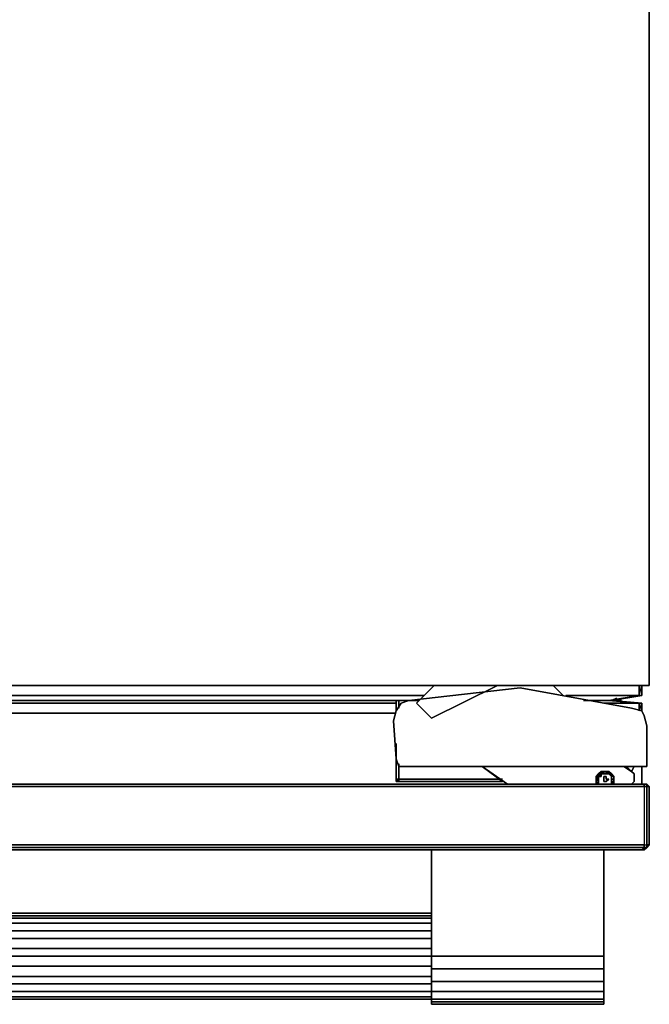
# Model space of a CAD drawing. Units: millimetres. Extents: x 0 to 35.1, y -26.4 to 0.
# Drawn here: x 26.7 to 35.1, y -26.4 to -13.2 of the extents above; entities that cross this region are included whole.
import ezdxf

# ---------------------------------------------------------------- set-up
doc = ezdxf.new("R2010")
doc.units = ezdxf.units.MM
doc.layers.get('0').update_dxf_attribs({"true_color": 0x5890e1})

msp = doc.modelspace()

# ---------------------------------------------------------------- linework, layer by layer
at = {"color": 125}
for points in [[(35.145, 0), (35.145, -20.152)], [(35.145, 0), (35.145, -20.152)], [(35.145, -20.152), (35.145, -22.12)], [(17.708, -22.12), (35.145, -22.12)], [(35.145, -22.12), (17.708, -22.12)]]:
    msp.add_lwpolyline(points, close=True, dxfattribs=at)
msp.add_lwpolyline([(35.145, -22.12), (35.145, -20.152)], dxfattribs=at)
msp.add_lwpolyline([(35.145, -22.12), (35.145, -20.152)], dxfattribs=at)
at = {"color": 156}
for points in [[(31.821, -22.357), (31.922, -22.323), (33.415, -22.154), (31.922, -22.323)], [(33.517, -23.205), (31.787, -23.205), (31.753, -23.104), (31.719, -22.594), (31.753, -22.459), (31.821, -22.357), (31.753, -22.459), (31.719, -22.594), (31.753, -23.104), (31.787, -23.205), (33.517, -23.205), (35.111, -23.205)], [(31.821, -22.357), (31.922, -22.323)], [(34.908, -22.425), (35.044, -22.459)], [(31.753, -22.492), (25.782, -22.492)], [(25.782, -22.492), (31.753, -22.492)], [(35.077, -22.526), (35.111, -22.662), (35.111, -23.104), (35.111, -22.662)], [(31.753, -23.104), (31.719, -22.594)], [(35.111, -23.104), (35.111, -23.205), (33.517, -23.205), (35.111, -23.205)], [(35.044, -23.205), (35.044, -23.443)], [(35.111, -23.205), (35.111, -23.104)], [(35.077, -23.476), (35.077, -24.257), (17.742, -24.257), (17.742, -23.476)], [(35.044, -23.443), (35.077, -23.443)], [(35.077, -23.443), (35.044, -23.443)], [(35.077, -23.443), (35.111, -23.443)], [(35.077, -23.443), (35.111, -23.443)], [(35.077, -23.443), (35.111, -23.443)], [(35.111, -23.443), (35.077, -23.443)], [(35.077, -23.443), (35.077, -23.476)], [(35.111, -23.443), (35.111, -23.476), (35.111, -24.257), (35.111, -24.291), (35.077, -24.291), (35.077, -24.257), (35.111, -24.257), (35.111, -23.476)], [(35.111, -23.443), (35.111, -23.476)], [(35.111, -23.443), (35.145, -23.476)], [(35.111, -24.257), (35.111, -23.476)], [(35.145, -23.476), (35.111, -23.476)], [(35.111, -23.476), (35.145, -23.476), (35.145, -24.257), (35.111, -24.257)], [(17.742, -24.257), (35.077, -24.257), (35.077, -24.291), (17.742, -24.291), (17.708, -24.291), (17.742, -24.291)], [(17.742, -24.291), (17.742, -24.257), (35.077, -24.257), (35.077, -24.291)], [(35.111, -24.291), (35.111, -24.257)], [(35.145, -24.257), (35.111, -24.291)], [(17.742, -24.291), (35.077, -24.291), (17.776, -24.291)], [(19.507, -24.325), (35.044, -24.325)], [(35.077, -24.291), (35.077, -24.325), (35.044, -24.325)], [(35.044, -24.325), (35.077, -24.325)], [(35.077, -24.325), (35.044, -24.325)], [(35.077, -24.291), (35.111, -24.291)]]:
    msp.add_lwpolyline(points, close=True, dxfattribs=at)
for points in [[(34.908, -22.425), (33.415, -22.154), (31.922, -22.323)], [(31.922, -22.323), (33.415, -22.154), (34.908, -22.425)], [(35.111, -23.104), (35.111, -22.662), (35.077, -22.526), (35.044, -22.459), (34.908, -22.425), (33.415, -22.154)], [(31.821, -22.357), (31.753, -22.459), (31.719, -22.594)], [(31.719, -22.594), (31.753, -22.459)], [(35.077, -22.526), (35.044, -22.459), (35.077, -22.526), (35.111, -22.662), (35.111, -23.104)], [(33.517, -23.205), (31.787, -23.205), (31.753, -23.104)], [(35.044, -23.205), (35.044, -23.443)], [(17.742, -23.476), (35.077, -23.476), (35.111, -23.476), (35.077, -23.476), (35.077, -24.257), (35.111, -24.257), (35.111, -24.291), (35.077, -24.291), (35.111, -24.291), (35.145, -24.257), (35.145, -23.476), (35.111, -23.443), (35.111, -23.476), (35.111, -23.443), (35.077, -23.443), (35.044, -23.443), (35.077, -23.443), (35.044, -23.443), (17.776, -23.443), (35.044, -23.443), (17.776, -23.443)], [(35.077, -23.443), (17.742, -23.443)], [(17.742, -23.443), (35.077, -23.443)], [(17.742, -23.443), (35.077, -23.443), (35.077, -23.476), (17.742, -23.476)], [(35.044, -23.443), (17.776, -23.443), (35.077, -23.443)], [(35.077, -23.443), (17.776, -23.443)], [(17.776, -24.325), (35.044, -24.325), (35.077, -24.291), (35.077, -24.325), (35.044, -24.325), (35.077, -24.325), (35.111, -24.291), (35.111, -24.257), (35.111, -23.476), (35.077, -23.476), (35.077, -24.257), (35.111, -24.257), (35.111, -24.291), (35.145, -24.257), (35.145, -23.476), (35.111, -23.443), (35.077, -23.443), (17.776, -23.443)], [(35.145, -23.476), (35.145, -24.257), (35.111, -24.257)], [(35.111, -24.257), (35.145, -24.257), (35.111, -24.291), (35.077, -24.291)], [(35.111, -24.291), (35.145, -24.257)], [(17.776, -24.325), (17.742, -24.325), (17.776, -24.325), (17.776, -24.291), (35.077, -24.291), (35.077, -24.325), (35.111, -24.291)], [(17.776, -24.325), (17.776, -24.291), (35.077, -24.291), (35.044, -24.325), (17.776, -24.325), (17.776, -24.291)], [(17.776, -24.325), (35.044, -24.325)], [(17.776, -24.325), (35.044, -24.325), (19.507, -24.325), (35.044, -24.325)], [(35.111, -24.291), (35.077, -24.291)], [(35.077, -24.291), (35.111, -24.291)], [(35.111, -24.291), (35.077, -24.325)]]:
    msp.add_lwpolyline(points, dxfattribs=at)
at = {"color": 61}
for points in [[(32.024, -22.357), (32.261, -22.12), (32.024, -22.357), (32.092, -22.425)], [(33.11, -22.12), (32.227, -22.56), (32.092, -22.425), (32.024, -22.357), (32.261, -22.12), (32.024, -22.357), (32.092, -22.425), (32.227, -22.56)], [(33.856, -22.12), (33.992, -22.255)], [(33.245, -23.443), (32.906, -23.205)], [(34.942, -23.205), (34.908, -23.205)], [(34.432, -23.341), (34.466, -23.307)], [(34.466, -23.307), (34.466, -23.341), (34.432, -23.341)], [(34.432, -23.341), (34.432, -23.375)], [(34.432, -23.341), (34.432, -23.375), (34.432, -23.443), (34.466, -23.409), (34.432, -23.375)], [(34.5, -23.273), (34.466, -23.307)], [(34.466, -23.307), (34.5, -23.273)], [(34.466, -23.307), (34.5, -23.307)], [(34.466, -23.307), (34.5, -23.341), (34.466, -23.341)], [(34.568, -23.273), (34.602, -23.273), (34.568, -23.273), (34.602, -23.273), (34.637, -23.307), (34.602, -23.273), (34.568, -23.273), (34.534, -23.273), (34.568, -23.273), (34.534, -23.273), (34.5, -23.273), (34.534, -23.273), (34.5, -23.273), (34.534, -23.273)], [(34.5, -23.307), (34.534, -23.273), (34.534, -23.307)], [(34.5, -23.273), (34.5, -23.307)], [(34.534, -23.273), (34.5, -23.307), (34.534, -23.307)], [(34.5, -23.307), (34.5, -23.341)], [(34.568, -23.273), (34.534, -23.273)], [(34.534, -23.273), (34.568, -23.273)], [(34.534, -23.341), (34.568, -23.341)], [(34.534, -23.375), (34.534, -23.341)], [(34.568, -23.341), (34.534, -23.341), (34.534, -23.375), (34.534, -23.409), (34.534, -23.375), (34.534, -23.341)], [(34.568, -23.273), (34.602, -23.273), (34.568, -23.273), (34.602, -23.273), (34.602, -23.307)], [(34.568, -23.341), (34.568, -23.375)], [(34.568, -23.375), (34.568, -23.341)], [(34.602, -23.273), (34.637, -23.307)], [(34.602, -23.273), (34.637, -23.307)], [(34.637, -23.307), (34.671, -23.341)], [(34.637, -23.307), (34.671, -23.341)], [(34.637, -23.307), (34.671, -23.341)], [(34.637, -23.341), (34.637, -23.375)], [(34.671, -23.341), (34.671, -23.375)], [(34.671, -23.341), (34.671, -23.375)], [(34.671, -23.341), (34.671, -23.375), (34.671, -23.443), (34.671, -23.375)], [(34.432, -23.443), (34.432, -23.375)], [(34.432, -23.443), (34.432, -23.375)], [(34.432, -23.375), (34.466, -23.375), (34.466, -23.409)], [(34.466, -23.443), (34.466, -23.409)], [(34.466, -23.409), (34.466, -23.443)], [(34.466, -23.409), (34.466, -23.443)], [(34.534, -23.409), (34.534, -23.375)], [(34.568, -23.409), (34.534, -23.409)], [(34.534, -23.409), (34.568, -23.409)], [(34.602, -23.375), (34.568, -23.409)], [(34.568, -23.375), (34.602, -23.375)], [(34.568, -23.409), (34.602, -23.375)], [(34.602, -23.375), (34.568, -23.375)], [(34.637, -23.409), (34.637, -23.375)], [(34.671, -23.409), (34.637, -23.443)], [(34.637, -23.409), (34.637, -23.443), (34.671, -23.409)], [(34.671, -23.443), (34.671, -23.375)], [(34.671, -23.443), (34.671, -23.375)], [(34.671, -23.443), (34.671, -23.409)]]:
    msp.add_lwpolyline(points, close=True, dxfattribs=at)
for points in [[(32.092, -22.425), (32.227, -22.56), (33.11, -22.12)], [(33.856, -22.12), (33.992, -22.255)], [(33.245, -23.443), (32.906, -23.205)], [(34.908, -23.443), (34.942, -23.409), (34.942, -23.341), (34.942, -23.307), (34.84, -23.205), (34.942, -23.307), (34.908, -23.273), (34.806, -23.205), (34.908, -23.273), (34.942, -23.307), (34.942, -23.341), (34.942, -23.409), (34.908, -23.443), (34.942, -23.409), (34.942, -23.341), (34.942, -23.307), (34.908, -23.273), (34.806, -23.205)], [(34.942, -23.205), (34.908, -23.273)], [(34.942, -23.409), (34.942, -23.341), (34.942, -23.307), (34.908, -23.273), (34.942, -23.205), (34.908, -23.205), (34.942, -23.205), (34.908, -23.273), (34.942, -23.205)], [(34.466, -23.307), (34.432, -23.341), (34.432, -23.375)], [(34.466, -23.307), (34.432, -23.341), (34.466, -23.341), (34.432, -23.375), (34.466, -23.375), (34.466, -23.341), (34.466, -23.375), (34.432, -23.375)], [(34.432, -23.375), (34.432, -23.341)], [(34.466, -23.409), (34.432, -23.443), (34.432, -23.375), (34.432, -23.341), (34.466, -23.341), (34.432, -23.375)], [(34.432, -23.375), (34.466, -23.341)], [(34.466, -23.307), (34.5, -23.273)], [(34.466, -23.409), (34.466, -23.375), (34.466, -23.341), (34.5, -23.341), (34.466, -23.307), (34.5, -23.307), (34.5, -23.273), (34.534, -23.273)], [(34.5, -23.307), (34.5, -23.341), (34.466, -23.307)], [(34.466, -23.307), (34.466, -23.341), (34.5, -23.341)], [(34.5, -23.307), (34.534, -23.273), (34.534, -23.307)], [(34.5, -23.307), (34.534, -23.307), (34.568, -23.307), (34.568, -23.273)], [(34.568, -23.273), (34.568, -23.307), (34.602, -23.307), (34.568, -23.307), (34.534, -23.307), (34.568, -23.307)], [(34.637, -23.307), (34.602, -23.307), (34.602, -23.273), (34.602, -23.307), (34.568, -23.273)], [(34.568, -23.273), (34.602, -23.307)], [(34.637, -23.307), (34.637, -23.341), (34.602, -23.307), (34.568, -23.307), (34.568, -23.273)], [(34.671, -23.341), (34.637, -23.341), (34.637, -23.307), (34.602, -23.273)], [(34.671, -23.341), (34.637, -23.341), (34.602, -23.307), (34.637, -23.307)], [(34.671, -23.341), (34.671, -23.375), (34.637, -23.375), (34.637, -23.341), (34.602, -23.307), (34.637, -23.307)], [(34.671, -23.375), (34.671, -23.341), (34.637, -23.341), (34.637, -23.307)], [(34.671, -23.341), (34.637, -23.307)], [(34.637, -23.307), (34.671, -23.341)], [(34.671, -23.341), (34.637, -23.307)], [(34.637, -23.307), (34.671, -23.341)], [(34.671, -23.341), (34.671, -23.375), (34.671, -23.443)], [(34.671, -23.443), (34.671, -23.409), (34.671, -23.375), (34.671, -23.341)], [(34.432, -23.375), (34.466, -23.409), (34.432, -23.443)], [(34.466, -23.409), (34.466, -23.375)], [(34.637, -23.375), (34.671, -23.375), (34.671, -23.409)], [(34.671, -23.409), (34.671, -23.375), (34.637, -23.375)], [(34.671, -23.409), (34.637, -23.409), (34.637, -23.375)], [(34.637, -23.409), (34.637, -23.443), (34.637, -23.409), (34.671, -23.409)]]:
    msp.add_lwpolyline(points, dxfattribs=at)
at = {"color": 215}
for points in [[(35.044, -22.255), (35.01, -22.255), (35.01, -22.12), (35.044, -22.12), (35.01, -22.12)], [(35.01, -22.255), (35.01, -22.12)], [(35.01, -22.12), (35.01, -22.255)], [(35.01, -22.255), (35.01, -22.12)], [(35.01, -22.255), (35.044, -22.12), (35.044, -22.255), (35.044, -22.12), (35.01, -22.12)], [(32.126, -22.255), (26.427, -22.255)], [(35.01, -22.255), (34.026, -22.255)], [(34.602, -22.323), (35.01, -22.255), (34.026, -22.255), (35.01, -22.255)], [(35.01, -22.255), (34.602, -22.323), (34.399, -22.323)], [(34.602, -22.323), (35.01, -22.255)], [(34.637, -22.323), (35.044, -22.255)], [(34.772, -22.323), (34.637, -22.323), (35.044, -22.255), (35.01, -22.255)], [(34.705, -22.289), (34.637, -22.323)], [(35.01, -22.255), (35.044, -22.255)], [(31.753, -22.323), (26.427, -22.323)], [(26.427, -22.357), (31.753, -22.357)], [(31.753, -22.425), (31.753, -22.323), (31.787, -22.323), (31.787, -22.425)], [(31.753, -22.323), (31.753, -22.357)], [(31.753, -22.357), (31.753, -22.323)], [(31.753, -22.323), (31.753, -22.459)], [(31.787, -22.323), (31.753, -22.323)], [(31.753, -22.323), (31.787, -22.323)], [(31.787, -22.323), (31.753, -22.323)], [(31.753, -22.323), (31.787, -22.323)], [(31.787, -22.323), (31.753, -22.323)], [(31.787, -22.323), (31.922, -22.323)], [(31.787, -22.323), (32.024, -22.323)], [(34.365, -22.323), (34.263, -22.323)], [(34.297, -22.323), (34.365, -22.323)], [(34.534, -22.357), (35.01, -22.357)], [(34.602, -22.323), (35.01, -22.357)], [(34.637, -22.323), (34.602, -22.323)], [(35.01, -22.357), (35.01, -22.459)], [(35.044, -22.357), (35.044, -22.459)], [(31.753, -22.934), (31.753, -23.375)], [(31.787, -23.375), (31.753, -23.375), (31.753, -23.036)], [(31.787, -23.171), (31.787, -23.375)], [(31.787, -23.409), (31.753, -23.375), (31.787, -23.375)], [(31.753, -23.375), (31.753, -23.409), (31.787, -23.409)], [(31.753, -23.375), (31.753, -23.409)], [(31.787, -23.375), (33.177, -23.375)], [(31.787, -23.409), (31.787, -23.375)], [(31.787, -23.375), (31.787, -23.409)]]:
    msp.add_lwpolyline(points, dxfattribs=at)
for points in [[(35.044, -22.12), (35.01, -22.12)], [(35.01, -22.12), (35.01, -22.255)], [(35.01, -22.12), (35.01, -22.255)], [(35.01, -22.255), (35.01, -22.12)], [(35.044, -22.12), (35.044, -22.255)], [(35.044, -22.255), (35.044, -22.12)], [(32.126, -22.255), (26.427, -22.255)], [(34.772, -22.323), (34.602, -22.323), (35.01, -22.357), (35.01, -22.459), (35.044, -22.357), (35.01, -22.357), (35.044, -22.357), (34.637, -22.323), (35.044, -22.357), (35.044, -22.459), (35.044, -22.357), (34.637, -22.323), (35.044, -22.255), (34.637, -22.323)], [(35.044, -22.255), (34.637, -22.323), (35.044, -22.357), (35.044, -22.459), (35.044, -22.357), (35.01, -22.459), (35.01, -22.357), (35.044, -22.357), (34.637, -22.323)], [(34.705, -22.289), (34.637, -22.323)], [(31.753, -22.323), (26.427, -22.323)], [(26.427, -22.357), (31.753, -22.357)], [(31.753, -22.323), (31.753, -22.425)], [(31.753, -22.357), (31.753, -22.459), (31.753, -22.323)], [(31.753, -22.323), (31.787, -22.323)], [(31.753, -22.323), (31.753, -22.357), (31.753, -22.459)], [(31.787, -22.323), (31.753, -22.323), (31.787, -22.323), (31.787, -22.425)], [(31.753, -22.323), (31.787, -22.323)], [(31.753, -22.459), (31.753, -22.357)], [(31.787, -22.323), (32.058, -22.323)], [(32.058, -22.323), (31.787, -22.323)], [(31.787, -22.323), (31.922, -22.323)], [(31.787, -22.323), (32.024, -22.323)], [(31.787, -22.323), (32.058, -22.323)], [(34.263, -22.323), (34.365, -22.323)], [(34.263, -22.323), (34.365, -22.323)], [(34.365, -22.323), (34.263, -22.323)], [(34.297, -22.323), (34.365, -22.323)], [(34.365, -22.323), (34.399, -22.323)], [(34.365, -22.323), (34.399, -22.323)], [(34.365, -22.323), (34.399, -22.323)], [(34.399, -22.323), (34.365, -22.323)], [(34.365, -22.323), (34.399, -22.323)], [(34.602, -22.323), (34.399, -22.323)], [(35.01, -22.459), (35.01, -22.357), (34.534, -22.357), (35.01, -22.357)], [(34.637, -22.323), (34.602, -22.323)], [(35.01, -22.459), (35.01, -22.357)], [(31.753, -23.375), (31.753, -22.9)], [(31.753, -23.375), (31.753, -22.9)], [(31.753, -22.934), (31.753, -23.375)], [(31.753, -23.036), (31.753, -23.375)], [(31.787, -23.171), (31.787, -23.375)], [(31.753, -23.409), (31.753, -23.375), (31.787, -23.409)], [(31.753, -23.375), (31.753, -23.409)], [(31.753, -23.409), (31.753, -23.375)], [(31.753, -23.375), (31.753, -23.409)], [(31.753, -23.375), (31.787, -23.375), (31.787, -23.409)], [(31.787, -23.409), (31.753, -23.409)], [(31.753, -23.409), (31.787, -23.409)], [(31.787, -23.375), (33.177, -23.375)], [(33.177, -23.409), (31.787, -23.409)], [(31.787, -23.409), (33.177, -23.409)], [(33.177, -23.409), (31.787, -23.409)], [(31.787, -23.409), (33.177, -23.409)]]:
    msp.add_lwpolyline(points, close=True, dxfattribs=at)
at = {"color": 55}
msp.add_lwpolyline([(32.906, -23.205), (33.177, -23.409)], close=True, dxfattribs=at)
msp.add_lwpolyline([(32.906, -23.205), (33.177, -23.409)], dxfattribs=at)
at = {"color": 118}
for points in [[(32.227, -25.41), (32.227, -24.325)], [(32.227, -25.41), (32.227, -24.325)], [(32.227, -25.41), (32.227, -24.325)], [(32.227, -24.325), (32.227, -25.41)], [(34.534, -26.361), (34.534, -26.394), (34.534, -26.361), (34.534, -26.293), (34.534, -26.327), (34.534, -26.225), (34.5, -26.225), (32.227, -26.225), (32.227, -26.088), (32.227, -25.919), (32.227, -25.749), (32.227, -25.648), (32.227, -25.512), (32.227, -25.41), (32.227, -24.325), (32.227, -25.41), (32.227, -25.512), (32.227, -25.648), (32.227, -25.749), (32.227, -25.919), (32.227, -26.088), (32.227, -26.225), (32.227, -26.327), (34.5, -26.327), (34.534, -26.327)], [(34.534, -25.41), (34.534, -24.325)], [(34.534, -25.41), (34.534, -24.325)], [(34.534, -25.41), (34.534, -24.325)], [(34.534, -25.41), (34.534, -24.325)], [(19.507, -25.173), (32.227, -25.173)], [(34.534, -25.173), (34.534, -25.241)], [(34.534, -25.173), (34.534, -25.241)], [(32.227, -25.207), (19.507, -25.207)], [(32.227, -25.241), (19.507, -25.241)], [(32.227, -25.309), (19.507, -25.309)], [(34.534, -25.309), (34.534, -25.241)], [(34.534, -25.41), (34.534, -25.309)], [(32.227, -25.41), (19.507, -25.41)], [(32.227, -25.41), (32.227, -25.512)], [(32.227, -25.512), (32.227, -25.41)], [(32.227, -25.512), (19.507, -25.512)], [(32.227, -25.512), (32.227, -25.648)], [(34.534, -25.648), (34.534, -25.512)], [(34.534, -25.512), (34.534, -25.648)], [(34.534, -25.648), (34.534, -25.512)], [(34.534, -25.512), (34.534, -25.648)], [(32.227, -25.648), (19.507, -25.648)], [(32.227, -25.749), (32.227, -25.648)], [(34.534, -25.749), (34.534, -25.648)], [(34.534, -25.749), (34.534, -25.648)], [(34.534, -25.648), (34.534, -25.749)], [(32.227, -25.749), (19.507, -25.749)], [(32.227, -25.919), (32.227, -25.749)], [(32.227, -25.749), (32.227, -25.919)], [(34.534, -26.088), (34.534, -26.19), (34.534, -26.088), (34.534, -25.919), (34.534, -25.749), (34.534, -25.919)], [(34.534, -25.919), (34.534, -25.749)], [(34.534, -25.919), (34.534, -25.749)], [(32.227, -25.885), (19.473, -25.885)], [(32.227, -26.088), (32.227, -25.919)], [(32.227, -26.088), (32.227, -25.919)], [(32.227, -26.088), (32.227, -25.919)], [(34.5, -25.919), (32.227, -25.919)], [(32.227, -26.088), (32.227, -25.919)], [(34.5, -25.919), (34.534, -25.919)], [(34.534, -26.088), (34.534, -25.919)], [(34.534, -26.088), (34.534, -25.919)], [(32.227, -26.122), (19.405, -26.122)], [(32.227, -26.021), (19.439, -26.021)], [(32.227, -26.225), (32.227, -26.088)], [(32.227, -26.088), (32.227, -26.225)], [(32.227, -26.088), (32.227, -26.19)], [(32.227, -26.088), (34.5, -26.088)], [(34.5, -26.088), (34.534, -26.088)], [(34.534, -26.088), (34.534, -26.225)], [(32.227, -26.225), (19.302, -26.225)], [(32.227, -26.293), (32.227, -26.19)], [(32.227, -26.293), (32.227, -26.19), (32.227, -26.225)], [(32.227, -26.293), (32.227, -26.225), (32.227, -26.327)], [(32.227, -26.225), (34.5, -26.225), (34.534, -26.225), (34.5, -26.225)], [(34.534, -26.19), (34.534, -26.293)], [(34.534, -26.293), (34.534, -26.225), (34.534, -26.19)], [(34.534, -26.19), (34.534, -26.293)], [(34.534, -26.293), (34.534, -26.327), (34.534, -26.225)], [(32.227, -26.327), (19.133, -26.327)], [(32.227, -26.327), (19.167, -26.327)], [(32.227, -26.293), (19.234, -26.293)], [(32.227, -26.293), (32.227, -26.361)], [(32.227, -26.293), (32.227, -26.361)], [(32.227, -26.293), (32.227, -26.361)], [(34.5, -26.361), (32.227, -26.361)], [(32.227, -26.361), (32.227, -26.394)], [(32.227, -26.361), (32.227, -26.394)], [(32.227, -26.394), (32.227, -26.361)], [(32.227, -26.394), (34.5, -26.394)], [(34.534, -26.327), (34.5, -26.327)], [(34.534, -26.361), (34.5, -26.361)], [(34.5, -26.394), (34.534, -26.394)], [(34.534, -26.293), (34.534, -26.361)], [(34.534, -26.361), (34.534, -26.293)], [(34.534, -26.293), (34.534, -26.361)], [(34.534, -26.361), (34.534, -26.394)], [(34.534, -26.394), (34.534, -26.361)], [(34.534, -26.361), (34.534, -26.394)]]:
    msp.add_lwpolyline(points, close=True, dxfattribs=at)
for points in [[(34.534, -25.749), (34.534, -25.919), (34.534, -25.749), (34.5, -25.749), (32.227, -25.749), (32.227, -25.648), (32.227, -25.512), (32.227, -25.41), (32.227, -24.325), (32.227, -25.41), (32.227, -25.512), (32.227, -25.648), (32.227, -25.749), (32.227, -25.919), (32.227, -26.088), (32.227, -26.19), (32.227, -26.293), (32.227, -26.361), (32.227, -26.394), (32.227, -26.361), (32.227, -26.293), (32.227, -26.19), (32.227, -26.088), (32.227, -25.919), (32.227, -25.749)], [(34.534, -26.293), (34.534, -26.19), (34.534, -26.088), (34.534, -25.919), (34.534, -25.749), (34.534, -25.648), (34.534, -25.512), (34.534, -25.41), (34.534, -24.325), (34.534, -25.41), (34.534, -25.512), (34.534, -25.648), (34.534, -25.749), (34.534, -25.919), (34.534, -26.088), (34.534, -26.19), (34.534, -26.225), (34.534, -26.088), (34.5, -26.088), (32.227, -26.088), (32.227, -25.919), (32.227, -25.749)], [(34.534, -25.648), (34.534, -25.749), (34.534, -25.648), (34.534, -25.512), (34.534, -25.41), (34.534, -24.325), (34.534, -25.41), (34.534, -25.512), (34.534, -25.648), (34.534, -25.749), (34.534, -25.919), (34.534, -26.088), (34.534, -26.225), (34.534, -26.293)], [(34.534, -25.241), (34.534, -24.325), (34.534, -25.241), (34.534, -25.309), (34.534, -25.41), (34.534, -24.325), (34.534, -25.241), (34.534, -25.173), (34.534, -25.241), (34.534, -25.309), (34.534, -25.41), (34.534, -25.512), (34.534, -25.648), (34.534, -25.749), (34.534, -25.919), (34.534, -26.088), (34.534, -26.19), (34.534, -26.293)], [(32.227, -25.173), (19.507, -25.173)], [(32.227, -25.207), (19.507, -25.207)], [(32.227, -25.241), (19.507, -25.241)], [(32.227, -25.309), (19.507, -25.309)], [(32.227, -25.41), (19.507, -25.41)], [(32.227, -25.41), (32.227, -25.512)], [(32.227, -25.41), (32.227, -25.512)], [(32.227, -25.512), (32.227, -25.41)], [(32.227, -25.512), (32.227, -25.41)], [(34.534, -25.41), (34.534, -25.512)], [(34.534, -25.512), (34.534, -25.41)], [(34.534, -25.41), (34.534, -25.512)], [(34.534, -25.512), (34.534, -25.41)], [(34.534, -25.41), (34.534, -25.512)], [(34.534, -25.512), (34.534, -25.41)], [(34.534, -25.41), (34.534, -25.512)], [(34.534, -25.512), (34.534, -25.41)], [(32.227, -25.512), (19.507, -25.512)], [(32.227, -25.648), (32.227, -25.512)], [(32.227, -25.512), (32.227, -25.648)], [(32.227, -25.512), (32.227, -25.648)], [(32.227, -25.648), (32.227, -25.512)], [(32.227, -25.512), (32.227, -25.648)], [(32.227, -25.648), (32.227, -25.512)], [(32.227, -25.648), (19.507, -25.648)], [(32.227, -25.648), (32.227, -25.749), (32.227, -25.919), (34.5, -25.919), (34.534, -25.919), (34.534, -26.088), (34.534, -25.919)], [(34.534, -25.648), (34.534, -25.749), (34.5, -25.749), (32.227, -25.749)], [(32.227, -25.749), (32.227, -25.648)], [(32.227, -25.648), (32.227, -25.749)], [(32.227, -25.749), (32.227, -25.648)], [(32.227, -25.648), (32.227, -25.749)], [(32.227, -25.648), (32.227, -25.749)], [(32.227, -25.749), (32.227, -25.648)], [(32.227, -25.749), (19.507, -25.749)], [(32.227, -25.749), (34.5, -25.749), (34.534, -25.749)], [(32.227, -25.919), (32.227, -25.749)], [(32.227, -25.749), (32.227, -25.919)], [(32.227, -25.919), (32.227, -25.749)], [(34.534, -25.919), (34.534, -25.749)], [(32.227, -25.885), (19.473, -25.885)], [(34.534, -25.919), (34.534, -26.088)], [(32.227, -26.122), (19.405, -26.122)], [(32.227, -26.021), (19.439, -26.021)], [(32.227, -26.361), (32.227, -26.327), (34.5, -26.327), (32.227, -26.327), (32.227, -26.225), (32.227, -26.19), (32.227, -26.088)], [(32.227, -26.293), (32.227, -26.361), (34.5, -26.361), (34.534, -26.361), (34.534, -26.394), (34.5, -26.394), (32.227, -26.394), (32.227, -26.361), (32.227, -26.327), (32.227, -26.293), (32.227, -26.225), (32.227, -26.19), (32.227, -26.088)], [(34.534, -26.088), (34.534, -26.19)], [(34.534, -26.088), (34.534, -26.19)], [(34.534, -26.19), (34.534, -26.225), (34.534, -26.088)], [(34.534, -26.088), (34.534, -26.225), (34.534, -26.327)], [(32.227, -26.225), (19.302, -26.225)], [(32.227, -26.293), (32.227, -26.19)], [(19.133, -26.327), (32.227, -26.327)], [(32.227, -26.327), (19.167, -26.327)], [(32.227, -26.293), (19.234, -26.293)], [(32.227, -26.293), (32.227, -26.327), (32.227, -26.361)], [(34.534, -26.361), (34.534, -26.293)], [(34.534, -26.293), (34.534, -26.361)], [(34.534, -26.361), (34.534, -26.327), (34.534, -26.293)], [(34.534, -26.361), (34.534, -26.293)], [(34.534, -26.327), (34.534, -26.361)]]:
    msp.add_lwpolyline(points, dxfattribs=at)

doc.saveas('drawing.dxf')
